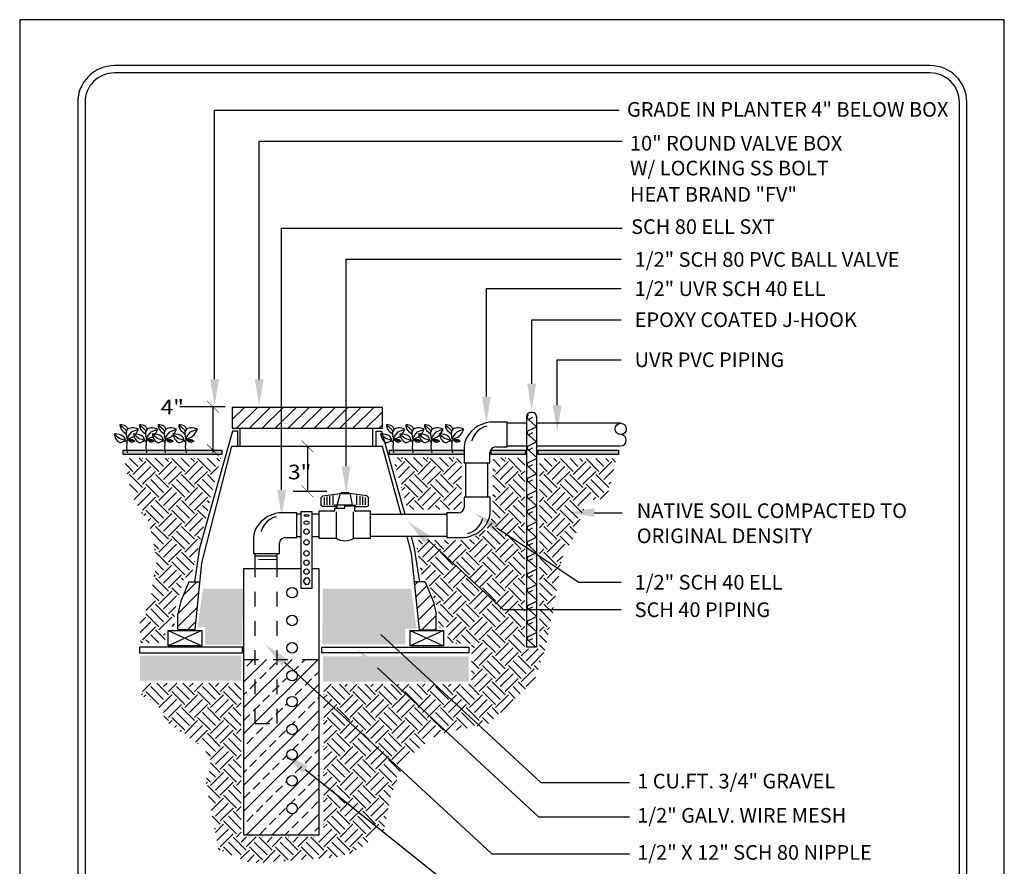
# Model space of a CAD drawing. Units: inches. Extents: x -0.07 to 7.72, y 0 to 8.7.
# Drawn here: x -0.07 to 6.65, y 2.92 to 8.7 of the extents above; entities that cross this region are included whole.
import ezdxf

# ---------------------------------------------------------------- set-up
doc = ezdxf.new("R2010")
doc.units = ezdxf.units.IN
doc.header["$MEASUREMENT"] = 0
doc.linetypes.add('DASHED2', pattern=[0.375, 0.25, -0.125])
doc.layers.get('0').update_dxf_attribs({"color": 1})
for name, color, linetype in [('BORDER', 5, 'Continuous'), ('DRAIN-TUBE', 6, 'Continuous'), ('GRAVEL', 2, 'Continuous'), ('LINE', 4, 'Continuous'), ('REBAR', 2, 'Continuous'), ('TEXT', 1, 'Continuous'), ('VALVE', 3, 'Continuous'), ('VALVEBOX', 1, 'Continuous')]:
    doc.layers.add(name, color=color, linetype=linetype)
doc.layers.add('Print Border', color=253, linetype='Continuous', plot=False)
doc.styles.add('arial', font='ARIALN.TTF')

msp = doc.modelspace()

# ---------------------------------------------------------------- hatches: boundary and pattern name
for points in [[(0.634, 5.7599), (0.634, 5.7311), (1.3087, 5.7311), (1.3087, 5.7599)], [(2.4526, 5.7599), (2.9608, 5.7599), (2.9614, 5.7311), (2.4526, 5.7311)], [(3.1465, 5.7599), (3.3809, 5.7599), (3.379, 5.7311), (3.1465, 5.7311)], [(3.4679, 5.7599), (4.0151, 5.7599), (4.0155, 5.7311), (3.4679, 5.7311)]]:
    msp.add_hatch(color=256).paths.add_polyline_path(points)
at = {"layer": 'GRAVEL'}
h = msp.add_hatch(dxfattribs=at)
h.set_pattern_fill('GRAVEL', color=256, scale=0.15, style=0)
h.set_pattern_definition([(228.0128, (-290.806705, -95.969045), (-1.19999973482, -1.35000020124), [0.0201804, -1.9978632]), (184.9697, (-290.820205, -95.984045), (1.80000015773, 0.14999869605), [0.0346302, -3.42838875]), (132.5104, (-290.854705, -95.987045), (1.49999860775, -1.65000130108), [0.0244182, -2.4174048]), (267.2737, (-290.913205, -96.024545), (0.14999940266, 3.00000004425), [0.0315357, -3.1220337]), (292.8337, (-290.914705, -96.056045), (-0.75000148582, 1.79999946177), [0.03092325, -3.06140595]), (357.2737, (-290.902705, -96.084545), (-3.00000004425, 0.14999940266), [0.0315357, -3.1220337]), (37.6942, (-290.871205, -96.086045), (-1.95000110184, -1.49999856077), [0.04170435, -4.12872735]), (72.2553, (-290.838205, -96.060545), (1.05000161441, 3.29999943469), [0.0393732, -3.89794815]), (121.4296, (-290.826205, -96.023045), (-1.20000123513, 1.94999925547), [0.0316425, -3.13261095]), (175.2364, (-290.842705, -95.996045), (1.65000014195, -0.1499987299), [0.0361248, -1.77011445]), (222.3974, (-290.8787053, -95.993045), (-1.80000110266, -1.6499988123), [0.0467172, -4.62500625]), (138.8141, (-290.764705, -96.026045), (-1.050000442, 0.899999597), [0.01594515, -1.5785766]), (171.4692, (-290.776705, -96.015545), (1.94999974272, -0.3000011865), [0.03033555, -3.00322665]), (225, (-290.8067, -96.01104), (-2e-17, -0.150000046), [0.02121315, -0.1909188]), (203.1986, (-290.817205, -95.993045), (0.7499999596, 0.3000001988), [0.0114237, -1.13094225]), (291.8014, (-290.827705, -95.997545), (-0.1499999866, 0.450000041), [0.01615545, -0.7916193]), (30.9638, (-290.821705, -96.012545), (0.4499997033, 0.3000003725), [0.02623935, -0.84840345]), (161.5651, (-290.799205, -95.999045), (0.300000065, -0.1499997605), [0.01897365, -0.45536805]), (16.3895, (-290.914705, -95.997545), (1.50000032976, 0.44999890647), [0.02658, -2.63142675]), (70.3462, (-290.889205, -95.990045), (-0.5999992871, -1.65000032034), [0.02229915, -2.2076112]), (293.1986, (-290.799205, -95.969045), (-0.3000001988, 0.7499999596), [0.02284725, -1.1195187]), (343.6105, (-290.790205, -95.990045), (-1.50000032976, 0.44999890647), [0.02658, -2.63142675]), (339.444, (-290.914705, -96.090545), (-0.7500002767, 0.2999993995), [0.025632, -1.2559686]), (294.7751, (-290.890705, -96.099545), (-0.7499988284, 1.65000051328), [0.0214767, -2.12619645]), (66.8014, (-290.797705, -96.119045), (0.3000001988, 0.7499999596), [0.02284725, -1.1195187]), (17.354, (-290.788705, -96.098045), (-1.95000030286, -0.59999917534), [0.02514465, -2.4893136]), (69.444, (-290.871205, -96.119045), (-0.2999993995, -0.7500002767), [0.012816, -1.2687846]), (101.3099, (-290.806705, -96.119045), (-0.1499996448, 0.6000001128), [0.0076485, -0.75720435]), (165.9638, (-290.808205, -96.111545), (0.450000082, -0.1499997086), [0.03092325, -0.5875425]), (186.009, (-290.838205, -96.104045), (1.49999996264, 0.14999989762), [0.0286575, -2.83708845]), (303.6901, (-290.821705, -96.026045), (-0.1500002, 0.2999999337), [0.0216333, -0.51919935]), (353.1572, (-290.809705, -96.044045), (2.54999990482, -0.30000119969), [0.0377691, -3.73913445]), (60.9454, (-290.772205, -96.048545), (-0.6000000041, -1.0500000577), [0.0154434, -1.5289011]), (90, (-290.7647, -96.03504), (-0.15, 0.15), [0.009, -0.141]), (120.2564, (-290.841205, -96.099545), (0.59999923302, -1.05000036838), [0.0208386, -2.063028]), (48.0128, (-290.851705, -96.081545), (1.19999973482, 1.35000020124), [0.0403608, -1.9776828]), (0, (-290.8247, -96.05154), (0.15, 0.15), [0.039, -0.111]), (325.3048, (-290.785705, -96.051545), (-1.49999913885, 1.05000129144), [0.0237171, -2.3479911]), (254.0546, (-290.766205, -96.065045), (-0.1499999834, -0.600000019), [0.0218403, -1.0701762]), (207.646, (-290.772205, -96.086045), (-2.84999937108, -1.50000115698), [0.03555975, -3.5204211]), (175.4261, (-290.803705, -96.102545), (-1.95000008375, 0.14999922017), [0.03761985, -3.7243611])])
h.paths.add_polyline_path([(1.1788, 4.8142), (1.4514, 4.8142), (1.4471, 4.4319), (1.1936, 4.4319), (1.1936, 4.5502), (1.1429, 4.5502)])
h.paths.add_polyline_path([(1.9976, 4.8142), (2.6008, 4.8142), (2.6367, 4.5417), (2.5607, 4.5417), (2.5607, 4.4361), (1.9936, 4.4361)])
h.paths.add_polyline_path([(1.9994, 4.3536), (2.993, 4.3536), (2.993, 4.1808), (1.9994, 4.1808)])
h.paths.add_polyline_path([(1.4412, 4.3588), (0.7496, 4.3588), (0.7496, 4.1867), (1.4412, 4.1867)])
at = {"layer": 'REBAR'}
h = msp.add_hatch(dxfattribs=at)
h.set_pattern_fill('EARTH', color=256, scale=0.5, angle=45, style=0)
h.set_pattern_definition([(45, (-290.9147, -96.11904), (1e-17, 0.176776695), [0.125, -0.125]), (45, (-290.94785, -96.0859), (1e-17, 0.176776695), [0.125, -0.125]), (45, (-290.981, -96.05275), (1e-17, 0.176776695), [0.125, -0.125]), (135, (-290.981, -96.03066), (-0.176776695, 3e-17), [0.125, -0.125]), (135, (-290.94785, -95.99751), (-0.176776695, 3e-17), [0.125, -0.125]), (135, (-290.9147, -95.96437), (-0.176776695, 3e-17), [0.125, -0.125])])
h.paths.add_polyline_path([(3.1595, 5.7084), (3.3765, 5.7084), (3.3765, 4.4051), (3.4757, 4.4051), (3.4757, 5.7027), (4.002, 5.7027), (3.9354, 5.4303), (3.8169, 5.4199), (3.7711, 5.345), (3.7253, 5.187), (3.638, 5.0498), (3.6151, 4.9416), (3.5652, 4.6422), (3.5444, 4.5465), (3.5236, 4.428), (3.4424, 4.1882), (3.1271, 3.8937), (2.7768, 3.8205), (2.561, 3.6495), (2.4632, 3.4093), (2.4143, 3.1731), (2.2677, 3.0551), (2.1415, 2.9859), (1.5061, 2.9411), (1.2862, 3.0347), (1.1966, 3.5029), (1.2373, 3.6128), (1.1884, 3.7268), (0.9482, 3.8937), (0.9237, 3.9304), (0.8382, 4.0484), (0.7608, 4.0851), (0.7608, 4.1706), (1.441, 4.1706), (1.441, 3.1202), (2.003, 3.1202), (2.003, 4.1624), (3.013, 4.1624), (3.013, 4.4404), (2.8474, 4.4404), (2.8474, 4.5527), (2.7873, 4.5527), (2.7873, 4.6624), (2.7115, 4.874), (2.6775, 4.8793), (2.6305, 5.1457), (2.9885, 5.1457), (3.1165, 5.2215), (3.1531, 5.3051), (3.1583, 5.4435), (3.1583, 5.6708)])
h.paths.add_polyline_path([(0.6393, 5.7061), (1.3001, 5.7061), (1.0975, 4.8914), (1.0514, 4.8914), (0.9846, 4.6612), (0.9846, 4.5576), (0.9202, 4.5576), (0.9202, 4.4448), (0.7544, 4.4448), (0.7475, 4.5806), (0.8212, 4.7325), (0.835, 4.8453), (0.8626, 4.9857), (0.8396, 5.1468), (0.805, 5.2803), (0.7452, 5.354), (0.7083, 5.4253), (0.6784, 5.5266)])
h.paths.add_polyline_path([(2.4752, 5.7104), (2.9445, 5.7104), (2.9445, 5.3736), (2.9238, 5.355), (2.5745, 5.355)])
at = {"layer": 'VALVEBOX'}
h = msp.add_hatch(dxfattribs=at)
h.set_pattern_fill('ANSI31', color=256, scale=0.5, style=0)
h.set_pattern_definition([(45, (-448.88033, -527.727986), (-0.044194174, 0.044194174), [])])
h.paths.add_polyline_path([(2.4043, 5.91), (2.4043, 6.0551), (1.3783, 6.0551), (1.3783, 5.91)])
h = msp.add_hatch(dxfattribs=at)
h.set_pattern_fill('BRASS', color=256, scale=0.5, angle=45, style=0)
h.set_pattern_definition([(45, (7.79766, -0.44155), (-0.0883883, 0.0883883), []), (45, (7.75346, -0.39735), (-0.0883883, 0.0883883), [0.0625, -0.03125])])
h.paths.add_polyline_path([(1.9694, 4.3328), (1.4592, 4.3328), (1.4592, 3.1337), (1.9694, 3.1337)])
h.paths.add_polyline_path([(1.8233, 3.8544, -1), (1.7514, 3.8544, -1)], flags=16)
h.paths.add_polyline_path([(1.7514, 4.044, -1), (1.8233, 4.044, -1)], flags=16)
h.paths.add_polyline_path([(1.8233, 3.6817, -1), (1.7514, 3.6817, -1)], flags=16)
h.paths.add_polyline_path([(1.7514, 4.2216, -1), (1.8233, 4.2216, -1)], flags=16)
h.paths.add_polyline_path([(1.8233, 3.5041, -1), (1.7514, 3.5041, -1)], flags=16)
h.paths.add_polyline_path([(1.8233, 3.3145, -1), (1.7514, 3.3145, -1)], flags=16)

# ---------------------------------------------------------------- linework, layer by layer
at = {"color": 3}
for p, q in [((0.6497, 5.8287), (0.6593, 5.8115)), ((0.6612, 5.8391), (0.6564, 5.7791)), ((0.664, 5.8306), (0.6612, 5.8277)), ((0.782, 5.8287), (0.7915, 5.8115)), ((0.7934, 5.8391), (0.7887, 5.7791)), ((0.7963, 5.8306), (0.7934, 5.8277)), ((0.9097, 5.8287), (0.9192, 5.8115)), ((0.9212, 5.8391), (0.9164, 5.7791)), ((0.924, 5.8306), (0.9212, 5.8277)), ((1.0511, 5.8287), (1.0606, 5.8115)), ((1.0625, 5.8391), (1.0578, 5.7791)), ((1.0654, 5.8306), (1.0625, 5.8277)), ((2.4683, 5.8287), (2.4778, 5.8115)), ((2.4798, 5.8391), (2.475, 5.7791)), ((2.4826, 5.8306), (2.4798, 5.8277)), ((2.6006, 5.8287), (2.6101, 5.8115)), ((2.612, 5.8391), (2.6073, 5.7791)), ((2.6149, 5.8306), (2.612, 5.8277)), ((2.7283, 5.8287), (2.7378, 5.8115)), ((2.7397, 5.8391), (2.735, 5.7791)), ((2.7426, 5.8306), (2.7397, 5.8277)), ((2.8697, 5.8287), (2.8792, 5.8115)), ((2.8811, 5.8391), (2.8763, 5.7791)), ((2.884, 5.8306), (2.8811, 5.8277))]:
    msp.add_line(p, q, dxfattribs=at)
for p, q in [((0.6564, 5.7791), (0.6621, 5.7429)), ((0.7887, 5.7791), (0.7944, 5.7429)), ((0.9164, 5.7791), (0.9221, 5.7429)), ((1.0578, 5.7791), (1.0635, 5.7429)), ((2.475, 5.7791), (2.4807, 5.7429)), ((2.6073, 5.7791), (2.613, 5.7429)), ((2.735, 5.7791), (2.7407, 5.7429)), ((2.8763, 5.7791), (2.8821, 5.7429))]:
    msp.add_line(p, q)
for points in [[(0.634, 5.7599), (1.3087, 5.7599), (1.3087, 5.7311), (0.634, 5.7311)], [(2.4526, 5.7599), (2.9608, 5.7599), (2.9614, 5.7311), (2.4526, 5.7311)], [(3.1465, 5.7599), (3.3809, 5.7599), (3.379, 5.7311), (3.1465, 5.7311)], [(3.4679, 5.7599), (4.0151, 5.7599), (4.0155, 5.7311), (3.4679, 5.7311)]]:
    msp.add_lwpolyline(points, close=True)
for points in [[(0.6125, 5.9326), (0.6411, 5.9097), (0.6555, 5.8935)], [(0.6125, 5.9326), (0.6211, 5.903), (0.6526, 5.8744)], [(0.6667, 5.9036), (0.6516, 5.925), (0.6125, 5.9326)], [(0.799, 5.9036), (0.7839, 5.925), (0.7448, 5.9326)], [(0.7448, 5.9326), (0.7534, 5.903), (0.7849, 5.8744)], [(0.7448, 5.9326), (0.7734, 5.9097), (0.7877, 5.8935)], [(0.9267, 5.9036), (0.9116, 5.925), (0.8725, 5.9326)], [(0.8725, 5.9326), (0.8811, 5.903), (0.9126, 5.8744)], [(0.8725, 5.9326), (0.9011, 5.9097), (0.9154, 5.8935)], [(1.0681, 5.9036), (1.053, 5.925), (1.0139, 5.9326)], [(1.0139, 5.9326), (1.0225, 5.903), (1.054, 5.8744)], [(1.0139, 5.9326), (1.0425, 5.9097), (1.0568, 5.8935)], [(2.4311, 5.9326), (2.4597, 5.9097), (2.474, 5.8935)], [(2.4311, 5.9326), (2.4397, 5.903), (2.4712, 5.8744)], [(2.4853, 5.9036), (2.4702, 5.925), (2.4311, 5.9326)], [(2.6176, 5.9036), (2.6025, 5.925), (2.5634, 5.9326)], [(2.5634, 5.9326), (2.572, 5.903), (2.6034, 5.8744)], [(2.5634, 5.9326), (2.592, 5.9097), (2.6063, 5.8935)], [(2.7453, 5.9036), (2.7302, 5.925), (2.6911, 5.9326)], [(2.6911, 5.9326), (2.6997, 5.903), (2.7311, 5.8744)], [(2.6911, 5.9326), (2.7197, 5.9097), (2.734, 5.8935)], [(2.8866, 5.9036), (2.8716, 5.925), (2.8325, 5.9326)], [(2.8325, 5.9326), (2.841, 5.903), (2.8725, 5.8744)], [(2.8325, 5.9326), (2.8611, 5.9097), (2.8754, 5.8935)], [(0.5724, 5.8716), (0.6087, 5.843), (0.6497, 5.8287)], [(0.5724, 5.8716), (0.5839, 5.8391), (0.6116, 5.8134), (0.6497, 5.8287)], [(0.6497, 5.8287), (0.6383, 5.8515), (0.5724, 5.8716)], [(0.7394, 5.903), (0.6927, 5.9135), (0.6602, 5.8973), (0.6612, 5.8372)], [(0.6612, 5.8372), (0.707, 5.8554), (0.7394, 5.903)], [(0.6612, 5.8372), (0.6936, 5.8849), (0.7394, 5.903)], [(0.782, 5.8287), (0.7705, 5.8515), (0.7047, 5.8716)], [(0.7047, 5.8716), (0.7162, 5.8391), (0.7438, 5.8134), (0.782, 5.8287)], [(0.7047, 5.8716), (0.741, 5.843), (0.782, 5.8287)], [(0.8717, 5.903), (0.8249, 5.9135), (0.7925, 5.8973), (0.7934, 5.8372)], [(0.7934, 5.8372), (0.8259, 5.8849), (0.8717, 5.903)], [(0.7934, 5.8372), (0.8392, 5.8554), (0.8717, 5.903)], [(0.9097, 5.8287), (0.8983, 5.8515), (0.8324, 5.8716)], [(0.8324, 5.8716), (0.8439, 5.8391), (0.8715, 5.8134), (0.9097, 5.8287)], [(0.8324, 5.8716), (0.8687, 5.843), (0.9097, 5.8287)], [(0.9994, 5.903), (0.9526, 5.9135), (0.9202, 5.8973), (0.9212, 5.8372)], [(0.9212, 5.8372), (0.9536, 5.8849), (0.9994, 5.903)], [(0.9212, 5.8372), (0.9669, 5.8554), (0.9994, 5.903)], [(1.0511, 5.8287), (1.0396, 5.8515), (0.9738, 5.8716)], [(0.9738, 5.8716), (0.9853, 5.8391), (1.0129, 5.8134), (1.0511, 5.8287)], [(0.9738, 5.8716), (1.0101, 5.843), (1.0511, 5.8287)], [(1.1408, 5.903), (1.094, 5.9135), (1.0616, 5.8973), (1.0625, 5.8372)], [(1.0625, 5.8372), (1.095, 5.8849), (1.1408, 5.903)], [(1.0625, 5.8372), (1.1083, 5.8554), (1.1408, 5.903)], [(2.391, 5.8716), (2.4273, 5.843), (2.4683, 5.8287)], [(2.391, 5.8716), (2.4025, 5.8391), (2.4301, 5.8134), (2.4683, 5.8287)], [(2.4683, 5.8287), (2.4569, 5.8515), (2.391, 5.8716)], [(2.558, 5.903), (2.5112, 5.9135), (2.4788, 5.8973), (2.4798, 5.8372)], [(2.4798, 5.8372), (2.5255, 5.8554), (2.558, 5.903)], [(2.4798, 5.8372), (2.5122, 5.8849), (2.558, 5.903)], [(2.6006, 5.8287), (2.5891, 5.8515), (2.5233, 5.8716)], [(2.5233, 5.8716), (2.5347, 5.8391), (2.5624, 5.8134), (2.6006, 5.8287)], [(2.5233, 5.8716), (2.5595, 5.843), (2.6006, 5.8287)], [(2.6903, 5.903), (2.6435, 5.9135), (2.6111, 5.8973), (2.612, 5.8372)], [(2.612, 5.8372), (2.6445, 5.8849), (2.6903, 5.903)], [(2.612, 5.8372), (2.6578, 5.8554), (2.6903, 5.903)], [(2.7283, 5.8287), (2.7168, 5.8515), (2.651, 5.8716)], [(2.651, 5.8716), (2.6624, 5.8391), (2.6901, 5.8134), (2.7283, 5.8287)], [(2.651, 5.8716), (2.6873, 5.843), (2.7283, 5.8287)], [(2.818, 5.903), (2.7712, 5.9135), (2.7388, 5.8973), (2.7397, 5.8372)], [(2.7397, 5.8372), (2.7722, 5.8849), (2.818, 5.903)], [(2.7397, 5.8372), (2.7855, 5.8554), (2.818, 5.903)], [(2.8697, 5.8287), (2.8582, 5.8515), (2.7924, 5.8716)], [(2.7924, 5.8716), (2.8038, 5.8391), (2.8315, 5.8134), (2.8697, 5.8287)], [(2.7924, 5.8716), (2.8286, 5.843), (2.8697, 5.8287)], [(2.9594, 5.903), (2.9126, 5.9135), (2.8802, 5.8973), (2.8811, 5.8372)], [(2.8811, 5.8372), (2.9136, 5.8849), (2.9594, 5.903)], [(2.8811, 5.8372), (2.9269, 5.8554), (2.9594, 5.903)], [(0.6669, 5.8315), (0.6908, 5.8344), (0.7146, 5.8229)], [(0.7146, 5.8229), (0.6917, 5.8239), (0.6669, 5.8315)], [(0.7146, 5.8229), (0.6965, 5.8134), (0.6669, 5.8315)], [(0.7992, 5.8315), (0.823, 5.8344), (0.8469, 5.8229)], [(0.8469, 5.8229), (0.8287, 5.8134), (0.7992, 5.8315)], [(0.8469, 5.8229), (0.824, 5.8239), (0.7992, 5.8315)], [(0.9269, 5.8315), (0.9507, 5.8344), (0.9746, 5.8229)], [(0.9746, 5.8229), (0.9565, 5.8134), (0.9269, 5.8315)], [(0.9746, 5.8229), (0.9517, 5.8239), (0.9269, 5.8315)], [(1.0683, 5.8315), (1.0921, 5.8344), (1.116, 5.8229)], [(1.116, 5.8229), (1.0978, 5.8134), (1.0683, 5.8315)], [(1.116, 5.8229), (1.0931, 5.8239), (1.0683, 5.8315)], [(2.4855, 5.8315), (2.5093, 5.8344), (2.5332, 5.8229)], [(2.5332, 5.8229), (2.5103, 5.8239), (2.4855, 5.8315)], [(2.5332, 5.8229), (2.5151, 5.8134), (2.4855, 5.8315)], [(2.6177, 5.8315), (2.6416, 5.8344), (2.6654, 5.8229)], [(2.6654, 5.8229), (2.6473, 5.8134), (2.6177, 5.8315)], [(2.6654, 5.8229), (2.6426, 5.8239), (2.6177, 5.8315)], [(2.7455, 5.8315), (2.7693, 5.8344), (2.7932, 5.8229)], [(2.7932, 5.8229), (2.775, 5.8134), (2.7455, 5.8315)], [(2.7932, 5.8229), (2.7703, 5.8239), (2.7455, 5.8315)], [(2.8868, 5.8315), (2.9107, 5.8344), (2.9345, 5.8229)], [(2.9345, 5.8229), (2.9164, 5.8134), (2.8868, 5.8315)], [(2.9345, 5.8229), (2.9116, 5.8239), (2.8868, 5.8315)]]:
    msp.add_spline(points, degree=3, dxfattribs=at)
at = {"layer": 'BORDER'}
for p, q in [((6.1441, 8.3856), (0.5741, 8.3856)), ((6.1441, 8.3356), (0.5741, 8.3356)), ((0.3241, 8.1356), (0.3241, 1.1183)), ((0.3741, 8.1356), (0.3741, 1.3683)), ((6.3441, 1.3683), (6.3441, 8.1356)), ((6.3941, 1.1183), (6.3941, 8.1356))]:
    msp.add_line(p, q, dxfattribs=at)
for points in [[(1.4485, 4.4149), (0.7466, 4.4149), (0.7466, 4.3774), (1.4485, 4.3774)], [(1.9897, 4.4148), (2.994, 4.4148), (2.994, 4.3768), (1.9905, 4.3783)]]:
    msp.add_lwpolyline(points, close=True, dxfattribs=at)
for centre, radius, start, end in [((0.5741, 8.1356), 0.25, 90.00001, 180.00001), ((0.5741, 8.1356), 0.2, 90.00001, 180.00001), ((6.1441, 8.1356), 0.25, 0.00001, 90.00001), ((6.1441, 8.1356), 0.2, 0.00001, 90.00001)]:
    msp.add_arc(centre, radius, start, end, dxfattribs=at)
at = {"layer": 'DRAIN-TUBE', "const_width": 0.00387}
for points in [[(1.2068, 6.0972), (1.2877, 6.0162)], [(1.2068, 5.8003), (1.2877, 5.7194)], [(1.8525, 5.8269), (1.9334, 5.7459)], [(1.8525, 5.5199), (1.9334, 5.439)]]:
    msp.add_lwpolyline(points, dxfattribs=at)
at = {"layer": 'LINE'}
msp.add_lwpolyline([(1.9233, 4.9522), (1.9694, 4.9522), (1.9694, 3.1337), (1.4592, 3.1337), (1.4592, 4.9522), (1.8485, 4.9522)], dxfattribs=at)
at = {"layer": 'Print Border'}
msp.add_lwpolyline([(-0.0721, 0), (6.6499, 0), (6.6499, 8.6991), (-0.0721, 8.6991)], close=True, dxfattribs=at)
at = {"layer": 'REBAR', "color": 3}
for p, q in [((3.3887, 5.9909), (3.3887, 4.4183)), ((3.429, 6.0179), (3.4157, 6.0179)), ((3.456, 5.9909), (3.456, 4.4183)), ((3.3887, 4.4183), (3.456, 4.4183))]:
    msp.add_line(p, q, dxfattribs=at)
at = {"layer": 'REBAR', "color": 3, "linetype": 'Continuous'}
for p, q in [((3.3985, 5.9929), (3.3985, 5.9929)), ((3.4, 5.9704), (3.4301, 5.9857)), ((3.4512, 5.9246), (3.3989, 5.973)), ((3.4022, 5.8939), (3.4603, 5.9231)), ((3.4512, 5.8202), (3.3989, 5.8685)), ((3.4, 5.866), (3.4301, 5.8813)), ((3.4022, 5.7895), (3.4603, 5.8187)), ((3.4512, 5.7158), (3.3989, 5.7641)), ((3.4, 5.7615), (3.4301, 5.7768)), ((3.4512, 5.6022), (3.3989, 5.6506)), ((3.4, 5.648), (3.4301, 5.6633)), ((3.4022, 5.6759), (3.4603, 5.7051)), ((3.4022, 5.5715), (3.4603, 5.6007)), ((3.4512, 5.4978), (3.3989, 5.5461)), ((3.4, 5.5436), (3.4301, 5.5589)), ((3.4, 5.43), (3.4301, 5.4453)), ((3.4022, 5.4579), (3.4603, 5.4871)), ((3.4512, 5.3843), (3.3989, 5.4326)), ((3.4022, 5.3535), (3.4603, 5.3827)), ((3.4512, 5.2798), (3.3989, 5.3281)), ((3.4, 5.3256), (3.4301, 5.3409)), ((3.4022, 5.2435), (3.4603, 5.2727)), ((3.3985, 5.2381), (3.3985, 5.2381)), ((3.4512, 5.1698), (3.3989, 5.2181)), ((3.4, 5.2156), (3.4301, 5.2309)), ((3.4512, 5.0654), (3.3989, 5.1137)), ((3.4, 5.1111), (3.4301, 5.1265)), ((3.4022, 5.1391), (3.4603, 5.1683)), ((3.4022, 5.0346), (3.4603, 5.0639)), ((3.4512, 4.961), (3.3989, 5.0093)), ((3.4, 5.0067), (3.4301, 5.022)), ((3.4, 4.8931), (3.4301, 4.9085)), ((3.4022, 4.9211), (3.4603, 4.9503)), ((3.4512, 4.8474), (3.3989, 4.8958)), ((3.4022, 4.8167), (3.4603, 4.8459)), ((3.4512, 4.743), (3.3989, 4.7913)), ((3.4, 4.7888), (3.4301, 4.8041)), ((3.4022, 4.7031), (3.4603, 4.7323)), ((3.4512, 4.6295), (3.3989, 4.6778)), ((3.4, 4.6752), (3.4301, 4.6905)), ((3.4512, 4.525), (3.3989, 4.5733)), ((3.4, 4.5708), (3.4301, 4.5861)), ((3.4022, 4.5987), (3.4603, 4.6279)), ((3.4022, 4.4887), (3.4603, 4.5178)), ((3.4512, 4.415), (3.3989, 4.4633)), ((3.4, 4.4607), (3.4301, 4.476))]:
    msp.add_line(p, q, dxfattribs=at)
at = {"layer": 'REBAR'}
for p, q in [((1.5403, 5.039), (1.6803, 5.0402)), ((1.5573, 5.0136), (1.6797, 5.016))]:
    msp.add_line(p, q, dxfattribs=at)
at = {"layer": 'REBAR', "color": 3, "linetype": 'Continuous'}
for points in [[(3.4022, 5.9983), (3.3997, 5.9971), (3.3974, 5.9955), (3.3955, 5.9937), (3.394, 5.9915), (3.3928, 5.9891), (3.3922, 5.9866), (3.3921, 5.9839), (3.3924, 5.9814), (3.3932, 5.9789), (3.3945, 5.9766), (3.3962, 5.9745), (3.3983, 5.9727), (3.3986, 5.9725)], [(3.4022, 5.8939), (3.3997, 5.8927), (3.3974, 5.8911), (3.3955, 5.8892), (3.394, 5.8871), (3.3928, 5.8847), (3.3922, 5.8821), (3.3921, 5.8795), (3.3924, 5.877), (3.3932, 5.8745), (3.3945, 5.8722), (3.3962, 5.8701), (3.3983, 5.8683), (3.3986, 5.8681)], [(3.4022, 5.7895), (3.3997, 5.7883), (3.3974, 5.7867), (3.3955, 5.7848), (3.394, 5.7826), (3.3929, 5.7802), (3.3923, 5.7777), (3.3921, 5.7751), (3.3925, 5.7726), (3.3933, 5.7701), (3.3946, 5.7678), (3.3963, 5.7657), (3.3983, 5.7639), (3.3986, 5.7638)], [(3.4022, 5.6759), (3.3997, 5.6747), (3.3974, 5.6732), (3.3955, 5.6713), (3.394, 5.6691), (3.3928, 5.6667), (3.3922, 5.6642), (3.3921, 5.6616), (3.3924, 5.659), (3.3932, 5.6565), (3.3945, 5.6542), (3.3962, 5.6521), (3.3983, 5.6504), (3.3986, 5.6501)], [(3.4022, 5.5715), (3.3997, 5.5703), (3.3974, 5.5687), (3.3955, 5.5669), (3.394, 5.5647), (3.3928, 5.5623), (3.3922, 5.5598), (3.3921, 5.5571), (3.3924, 5.5546), (3.3932, 5.5521), (3.3945, 5.5498), (3.3962, 5.5477), (3.3983, 5.5459), (3.3986, 5.5457)], [(3.4022, 5.4579), (3.3997, 5.4567), (3.3974, 5.4552), (3.3955, 5.4533), (3.394, 5.4511), (3.3929, 5.4487), (3.3923, 5.4462), (3.3921, 5.4436), (3.3925, 5.441), (3.3933, 5.4385), (3.3946, 5.4362), (3.3963, 5.4342), (3.3983, 5.4324), (3.3986, 5.4322)], [(3.4022, 5.3535), (3.3997, 5.3524), (3.3974, 5.3508), (3.3955, 5.3489), (3.394, 5.3467), (3.3928, 5.3443), (3.3922, 5.3418), (3.3921, 5.3392), (3.3924, 5.3366), (3.3932, 5.3341), (3.3945, 5.3318), (3.3962, 5.3297), (3.3983, 5.328), (3.3986, 5.3278)], [(3.4022, 5.2435), (3.3997, 5.2423), (3.3974, 5.2407), (3.3955, 5.2389), (3.394, 5.2367), (3.3928, 5.2343), (3.3922, 5.2317), (3.3921, 5.2291), (3.3924, 5.2266), (3.3932, 5.2241), (3.3945, 5.2218), (3.3962, 5.2197), (3.3983, 5.2179), (3.3986, 5.2177)], [(3.4022, 5.1391), (3.3997, 5.1379), (3.3974, 5.1363), (3.3955, 5.1344), (3.394, 5.1323), (3.3928, 5.1299), (3.3922, 5.1273), (3.3921, 5.1247), (3.3924, 5.1221), (3.3932, 5.1196), (3.3945, 5.1173), (3.3962, 5.1152), (3.3983, 5.1135), (3.3986, 5.1133)], [(3.4022, 5.0346), (3.3997, 5.0335), (3.3974, 5.0319), (3.3955, 5.03), (3.394, 5.0278), (3.3929, 5.0254), (3.3923, 5.0229), (3.3921, 5.0203), (3.3925, 5.0178), (3.3933, 5.0153), (3.3946, 5.013), (3.3963, 5.0109), (3.3983, 5.0091), (3.3986, 5.0089)], [(3.4022, 4.9211), (3.3997, 4.9199), (3.3974, 4.9184), (3.3955, 4.9165), (3.394, 4.9143), (3.3928, 4.9119), (3.3922, 4.9094), (3.3921, 4.9067), (3.3924, 4.9042), (3.3932, 4.9017), (3.3945, 4.8994), (3.3962, 4.8973), (3.3983, 4.8955), (3.3986, 4.8953)], [(3.4022, 4.8167), (3.3997, 4.8155), (3.3974, 4.8139), (3.3955, 4.8121), (3.394, 4.8099), (3.3928, 4.8075), (3.3922, 4.8049), (3.3921, 4.8023), (3.3924, 4.7998), (3.3932, 4.7973), (3.3945, 4.795), (3.3962, 4.7929), (3.3983, 4.7911), (3.3986, 4.7909)], [(3.4022, 4.7031), (3.3997, 4.7019), (3.3974, 4.7003), (3.3955, 4.6985), (3.394, 4.6963), (3.3929, 4.6939), (3.3923, 4.6914), (3.3921, 4.6888), (3.3925, 4.6862), (3.3933, 4.6837), (3.3946, 4.6814), (3.3963, 4.6794), (3.3983, 4.6776), (3.3986, 4.6774)], [(3.4022, 4.5987), (3.3997, 4.5975), (3.3974, 4.596), (3.3955, 4.5941), (3.394, 4.5919), (3.3928, 4.5895), (3.3922, 4.587), (3.3921, 4.5844), (3.3924, 4.5818), (3.3932, 4.5793), (3.3945, 4.577), (3.3962, 4.5749), (3.3983, 4.5732), (3.3986, 4.5729)], [(3.4022, 4.4887), (3.3997, 4.4875), (3.3974, 4.4859), (3.3955, 4.484), (3.394, 4.4819), (3.3928, 4.4795), (3.3922, 4.4769), (3.3921, 4.4743), (3.3924, 4.4717), (3.3932, 4.4693), (3.3945, 4.4669), (3.3962, 4.4649), (3.3983, 4.4631), (3.3986, 4.4629)]]:
    msp.add_lwpolyline(points, dxfattribs=at)
at = {"layer": 'REBAR', "color": 3}
for centre, start, end in [((3.4157, 5.9909), 90, 180), ((3.429, 5.9909), 0, 90)]:
    msp.add_arc(centre, 0.027, start, end, dxfattribs=at)
at = {"layer": 'TEXT'}
for p, q in [((1.2584, 8.0808), (4.0206, 8.0808)), ((1.2584, 6.2447), (1.2584, 8.0808)), ((1.5629, 7.8701), (4.0416, 7.8701)), ((1.5629, 6.2437), (1.5629, 7.8701)), ((1.7162, 7.2756), (4.0406, 7.2756)), ((1.7162, 5.4897), (1.7162, 7.2756)), ((2.1568, 7.0635), (4.0351, 7.0635)), ((2.1568, 5.6507), (2.1568, 7.0635)), ((3.1141, 6.1265), (3.1141, 6.8642)), ((3.1141, 6.8642), (4.0351, 6.8642)), ((3.4233, 6.6508), (4.0351, 6.6508)), ((3.4233, 6.2143), (3.4233, 6.6508)), ((3.5977, 6.3774), (4.0351, 6.3774)), ((3.5977, 6.0677), (3.5977, 6.3774)), ((1.3307, 6.0567), (1.0206, 6.0567)), ((1.2473, 6.0593), (1.2473, 5.7442)), ((1.893, 5.789), (1.893, 5.4794)), ((2.0253, 5.4794), (1.795, 5.4794)), ((3.8502, 5.3335), (4.0418, 5.3335)), ((3.1861, 5.2305), (3.7451, 4.8602)), ((2.7125, 5.15), (3.2291, 4.6727)), ((3.7451, 4.8602), (4.0351, 4.8602)), ((3.2291, 4.6727), (4.0351, 4.6727)), ((2.3924, 4.502), (3.4849, 3.4927)), ((1.736, 4.3124), (3.1503, 3.0057)), ((2.3697, 4.2744), (3.469, 3.2588)), ((1.8767, 3.5799), (2.9668, 2.7122)), ((3.4849, 3.4927), (4.092, 3.4927)), ((3.469, 3.2588), (4.092, 3.2588)), ((3.1503, 3.0057), (4.092, 3.0057))]:
    msp.add_line(p, q, dxfattribs=at)
for points in [[(1.2884, 6.2447), (1.2584, 6.0647), (1.2284, 6.2447)], [(1.5929, 6.2437), (1.5629, 6.0637), (1.5329, 6.2437)], [(3.4533, 6.2143), (3.4233, 6.0343), (3.3933, 6.2143)], [(3.1441, 6.1265), (3.1141, 5.9465), (3.0841, 6.1265)], [(3.6277, 6.0677), (3.5977, 5.8877), (3.5677, 6.0677)], [(2.1868, 5.6507), (2.1568, 5.4707), (2.1268, 5.6507)], [(1.7462, 5.4897), (1.7162, 5.3097), (1.6862, 5.4897)], [(3.1696, 5.2055), (3.0361, 5.3299), (3.2027, 5.2555)], [(3.8514, 5.305), (3.6714, 5.335), (3.8514, 5.365)], [(2.6921, 5.128), (2.5803, 5.2722), (2.7328, 5.1721)], [(2.3721, 4.4799), (2.2602, 4.6241), (2.4128, 4.524)], [(1.7156, 4.2904), (1.6038, 4.4345), (1.7564, 4.3344)], [(2.3493, 4.2524), (2.2375, 4.3965), (2.39, 4.2964)], [(1.858, 3.5564), (1.7358, 3.692), (1.8953, 3.6034)]]:
    msp.add_solid(points, dxfattribs=at)
at = {"layer": 'VALVE'}
for p, q in [((3.2569, 5.9519), (3.1378, 5.9519)), ((3.2569, 5.7827), (3.2569, 5.9519)), ((2.9612, 5.7866), (2.9612, 5.6753)), ((3.178, 5.7827), (3.2569, 5.7827)), ((3.1386, 5.6753), (3.1386, 5.7458)), ((2.9612, 5.6753), (3.1386, 5.6753)), ((2.9736, 5.4403), (2.9736, 5.6753)), ((3.1248, 5.4403), (3.1248, 5.6753)), ((1.9867, 5.4374), (1.9979, 5.4496)), ((1.9979, 5.4496), (2.1146, 5.4658)), ((2.0463, 5.3884), (2.0463, 5.4476)), ((2.0689, 5.3884), (2.0689, 5.451)), ((2.0963, 5.3847), (2.1164, 5.4589)), ((2.1146, 5.4658), (2.1806, 5.4658)), ((2.1806, 5.4658), (2.1146, 5.4658)), ((2.1771, 5.4694), (2.1218, 5.4694)), ((2.2973, 5.4496), (2.1806, 5.4658)), ((2.1837, 5.4583), (2.1988, 5.3847)), ((2.2297, 5.3884), (2.2297, 5.451)), ((2.2523, 5.3884), (2.2523, 5.4476)), ((2.3085, 5.4374), (2.2973, 5.4496)), ((1.9867, 5.3796), (1.9867, 5.4374)), ((1.9958, 5.3765), (1.9867, 5.3796)), ((2.009, 5.3884), (2.009, 5.4386)), ((2.0271, 5.3884), (2.0271, 5.4442)), ((2.0963, 5.3847), (2.076, 5.3847)), ((2.076, 5.3847), (2.076, 5.3765)), ((2.1988, 5.3847), (2.0963, 5.3847)), ((2.0963, 5.3654), (2.0963, 5.3847)), ((2.1482, 5.3654), (2.1482, 5.3797)), ((2.1988, 5.3847), (2.2191, 5.3847)), ((2.1988, 5.3796), (2.1988, 5.3847)), ((2.2191, 5.3847), (2.2191, 5.3765)), ((2.2715, 5.3884), (2.2715, 5.4442)), ((2.2896, 5.3884), (2.2896, 5.4386)), ((2.2993, 5.3765), (2.3085, 5.3796)), ((2.3085, 5.3796), (2.3085, 5.4374)), ((3.1402, 5.4403), (2.9629, 5.4403)), ((2.9629, 5.4403), (2.9629, 5.3698)), ((3.1402, 5.329), (3.1402, 5.4403)), ((1.8189, 5.3329), (1.6997, 5.3329)), ((1.8189, 5.1637), (1.8189, 5.3329)), ((2.076, 5.3765), (1.9958, 5.3765)), ((2.076, 5.3765), (2.0963, 5.3765)), ((2.079, 5.3654), (2.1482, 5.3654)), ((2.0907, 5.1592), (2.0907, 5.3391)), ((2.2061, 5.1592), (2.2061, 5.3391)), ((2.2134, 5.3765), (2.2191, 5.3765)), ((2.2191, 5.3765), (2.2993, 5.3765)), ((2.9234, 5.3329), (2.8446, 5.3329)), ((2.8446, 5.3329), (2.8446, 5.1637)), ((1.5232, 5.1676), (1.5232, 5.0563)), ((1.7006, 5.0563), (1.7006, 5.1268)), ((1.74, 5.1637), (1.8189, 5.1637)), ((2.8446, 5.1637), (2.9637, 5.1637)), ((1.5232, 5.0563), (1.7006, 5.0563)), ((1.5355, 4.9522), (1.5355, 5.0563)), ((1.6867, 4.9522), (1.6867, 5.0563))]:
    msp.add_line(p, q, dxfattribs=at)
at = {"layer": 'VALVE', "linetype": 'DASHED2', "ltscale": 0.25}
for p, q in [((1.5355, 3.8944), (1.5355, 4.9522)), ((1.6867, 3.8944), (1.6867, 4.9522)), ((1.5355, 3.8944), (1.6867, 3.8944))]:
    msp.add_line(p, q, dxfattribs=at)
at = {"layer": 'VALVE', "linetype": 'Continuous'}
for p, q in [((0.9422, 4.5302), (1.1711, 4.4258)), ((1.1711, 4.5302), (0.9422, 4.4258)), ((2.593, 4.5302), (2.8219, 4.4258)), ((2.8219, 4.5302), (2.593, 4.4258))]:
    msp.add_line(p, q, dxfattribs=at)
at = {"layer": 'VALVE'}
for points in [[(3.1378, 5.9519), (3.1094, 5.9463), (3.0823, 5.9354), (3.0581, 5.9265), (3.0362, 5.9116), (3.0122, 5.8904), (2.9918, 5.8664), (2.9791, 5.8445), (2.967, 5.8148), (2.9614, 5.7859)], [(3.1173, 5.924), (3.0944, 5.9168), (3.073, 5.9055), (3.0537, 5.8902), (3.0372, 5.8716), (3.0239, 5.8501), (3.0142, 5.8264), (3.0128, 5.8219)], [(3.3887, 5.944), (3.2569, 5.944)], [(4.0309, 5.944), (3.456, 5.944)], [(3.2569, 5.7906), (3.3887, 5.7906)], [(3.456, 5.7906), (4.0265, 5.7906)], [(2.1482, 5.3797), (2.2134, 5.3797), (2.2134, 5.3531)], [(1.6997, 5.3329), (1.6714, 5.3273), (1.6443, 5.3164), (1.6201, 5.3075), (1.5982, 5.2926), (1.5742, 5.2714), (1.5537, 5.2474), (1.541, 5.2255), (1.529, 5.1958), (1.5234, 5.1669)], [(1.8485, 5.3249), (1.8189, 5.3249)], [(1.9702, 5.3249), (1.9233, 5.3249)], [(2.072, 5.3442), (1.9699, 5.3442), (1.9699, 5.1592), (2.0907, 5.1592)], [(2.079, 5.3531), (2.079, 5.3654)], [(2.2061, 5.1592), (2.3237, 5.1592), (2.3237, 5.3442), (2.2204, 5.3442)], [(2.3237, 5.3249), (2.8446, 5.3249)], [(2.3237, 5.3249), (2.8446, 5.3249)], [(2.9637, 5.1637), (2.9921, 5.1693), (3.0191, 5.1801), (3.0433, 5.1891), (3.0652, 5.2039), (3.0892, 5.2251), (3.1097, 5.2492), (3.1224, 5.2711), (3.1344, 5.3007), (3.1401, 5.3297)], [(1.6793, 5.305), (1.6564, 5.2978), (1.635, 5.2865), (1.6157, 5.2712), (1.5992, 5.2526), (1.5858, 5.2311), (1.5762, 5.2074), (1.5748, 5.2029)], [(2.9841, 5.1916), (3.0071, 5.1987), (3.0284, 5.2101), (3.0477, 5.2253), (3.0643, 5.244), (3.0776, 5.2655), (3.0873, 5.2892), (3.0887, 5.2937)], [(1.8189, 5.1716), (1.8485, 5.1716)], [(1.9233, 5.1716), (1.9699, 5.1716)], [(2.8446, 5.1716), (2.3237, 5.1716)], [(2.8446, 5.1716), (2.3237, 5.1716)]]:
    msp.add_lwpolyline(points, dxfattribs=at)
at = {"layer": 'VALVE', "linetype": 'Continuous'}
for points in [[(0.9422, 4.5302), (1.1711, 4.5302), (1.1711, 4.4258), (0.9422, 4.4258)], [(2.593, 4.5302), (2.8219, 4.5302), (2.8219, 4.4258), (2.593, 4.4258)]]:
    msp.add_lwpolyline(points, close=True, dxfattribs=at)
at = {"layer": 'VALVE'}
msp.add_circle((4.0309, 5.9054), 0.0385, dxfattribs=at)
for centre, radius, start, end in [((4.0309, 5.8283), 0.0385, 270, 90), ((3.1797, 5.7414), 0.0413, 92.29093, 173.90962), ((2.071, 5.3522), 0.00801, 262.88475, 7.11114), ((2.2213, 5.3522), 0.00801, 172.88886, 277.11525), ((2.9218, 5.3742), 0.0413, 272.29093, 353.90962), ((1.7417, 5.1224), 0.0413, 92.29093, 173.90962), ((2.1484, 5.2467), 0.1048, 236.616, 303.384)]:
    msp.add_arc(centre, radius, start, end, dxfattribs=at)
at = {"layer": 'VALVEBOX', "linetype": 'Continuous'}
for p, q in [((1.3783, 6.0551), (2.4043, 6.0551)), ((1.3783, 6.0551), (1.3783, 5.91)), ((2.4043, 5.91), (2.4043, 6.0551)), ((1.3806, 5.8901), (1.1563, 5.0925)), ((1.3783, 5.91), (2.4043, 5.91)), ((1.4175, 5.8901), (1.3806, 5.8901)), ((1.4175, 5.7879), (1.4175, 5.8901)), ((1.4323, 5.7879), (1.4323, 5.9098)), ((2.3398, 5.7879), (2.3398, 5.9098)), ((2.3609, 5.7879), (2.3609, 5.8901)), ((2.3609, 5.8901), (2.3978, 5.8901)), ((2.3978, 5.8901), (2.5567, 5.3249)), ((1.3749, 5.7877), (1.1701, 4.9907)), ((1.3749, 5.7877), (2.4035, 5.7877)), ((2.4035, 5.7877), (2.5289, 5.3249)), ((2.5704, 5.1716), (2.6014, 5.0573)), ((2.5998, 5.1716), (2.6221, 5.0925)), ((1.1563, 5.0925), (1.1208, 4.8622)), ((2.6014, 5.0573), (2.6557, 4.5351)), ((2.6221, 5.0925), (2.6513, 4.9035)), ((1.1701, 4.9907), (1.1227, 4.5351)), ((1.0825, 4.8622), (1.0285, 4.7288)), ((1.0825, 4.8622), (1.1208, 4.8622)), ((2.6513, 4.9035), (2.6577, 4.8622)), ((2.696, 4.8622), (2.6577, 4.8622)), ((2.696, 4.8622), (2.7499, 4.7288)), ((1.0285, 4.7288), (1.0081, 4.6425)), ((2.7499, 4.7288), (2.7703, 4.6425)), ((1.0081, 4.5362), (1.0081, 4.6425)), ((2.7703, 4.5362), (2.7703, 4.6425)), ((1.1227, 4.5351), (1.0081, 4.5362)), ((2.6557, 4.5351), (2.7703, 4.5362))]:
    msp.add_line(p, q, dxfattribs=at)
at = {"layer": 'VALVEBOX'}
for p, q in [((1.0457, 4.7712), (1.1367, 4.8622)), ((1.1208, 4.8622), (1.1567, 4.8622)), ((2.6577, 4.8622), (2.6217, 4.8622)), ((2.624, 4.8402), (2.646, 4.8622)), ((1.0089, 4.6461), (1.1488, 4.7859)), ((2.6323, 4.7601), (2.707, 4.8348)), ((2.6406, 4.6801), (2.7325, 4.7719)), ((2.649, 4.6), (2.7552, 4.7063)), ((1.0081, 4.5569), (1.1385, 4.6873)), ((1.0752, 4.5355), (1.1283, 4.5887)), ((2.6726, 4.5352), (2.7703, 4.633)), ((2.7619, 4.5361), (2.7703, 4.5446))]:
    msp.add_line(p, q, dxfattribs=at)
at = {"layer": 'VALVEBOX', "linetype": 'DASHED2', "ltscale": 0.25}
msp.add_line((1.4592, 4.3328), (1.9694, 4.3328), dxfattribs=at)
at = {"layer": 'VALVEBOX', "color": 4}
msp.add_lwpolyline([(1.8485, 5.3409), (1.9233, 5.3411), (1.9233, 4.816), (1.8485, 4.816)], close=True, dxfattribs=at)
at = {"layer": 'VALVEBOX', "color": 5}
msp.add_lwpolyline([(1.9107, 4.8672), (1.899, 4.8874), (1.8757, 4.8874), (1.8641, 4.8672), (1.8757, 4.8471), (1.899, 4.8471)], close=True, dxfattribs=at)
at = {"layer": 'VALVEBOX'}
for centre, radius in [((1.8859, 5.205), 0.0183), ((1.8859, 5.1318), 0.0183), ((1.8859, 5.0564), 0.0183), ((1.8859, 4.9922), 0.0183), ((1.8859, 4.9319), 0.0183), ((1.7874, 4.7879), 0.036), ((1.7874, 4.5983), 0.036), ((1.7874, 4.4112), 0.036), ((1.7874, 4.2216), 0.036), ((1.7874, 4.044), 0.036), ((1.7874, 3.8544), 0.036), ((1.7874, 3.6817), 0.036), ((1.7874, 3.5041), 0.036), ((1.7874, 3.3145), 0.036)]:
    msp.add_circle(centre, radius, dxfattribs=at)
for centre, major_axis, ratio in [((1.8866, 5.3141), (-0.0184, 0), 0.358975), ((1.8861, 5.2654), (0.018, 0), 0.657895)]:
    msp.add_ellipse(centre, major_axis=major_axis, ratio=ratio, dxfattribs=at)

# ---------------------------------------------------------------- texts
at = {"layer": 'TEXT', "style": 'arial'}
for s, p in [('GRADE IN PLANTER 4" BELOW BOX', (4.0737, 8.0368)), ('10" ROUND VALVE BOX', (4.0941, 7.8058)), ('W/ LOCKING SS BOLT', (4.0941, 7.6363)), ('HEAT BRAND "FV"', (4.0941, 7.4566)), ('SCH 80 ELL SXT', (4.1022, 7.2366)), ('1/2" SCH 80 PVC BALL VALVE', (4.1262, 7.0123)), ('1/2" UVR SCH 40 ELL', (4.1262, 6.813)), ('EPOXY COATED J-HOOK ', (4.1262, 6.6013)), ('UVR PVC PIPING', (4.1262, 6.3279)), ('NATIVE SOIL COMPACTED TO', (4.1408, 5.2974)), ('ORIGINAL DENSITY', (4.1408, 5.126)), ('1/2" SCH 40 ELL', (4.1262, 4.809)), ('SCH 40 PIPING', (4.1262, 4.6216)), ('1 CU.FT. 3/4" GRAVEL', (4.1436, 3.4518)), ('1/2" GALV. WIRE MESH', (4.1436, 3.2179)), ('1/2" X 12" SCH 80 NIPPLE', (4.1436, 2.9648))]:
    msp.add_text(s, height=0.1, dxfattribs=at).set_placement(p)
at = {"layer": 'TEXT', "style": 'arial', "width": 1.130919}
for s, p in [('4"', (0.8905, 6.0049)), ('3"', (1.7602, 5.5615))]:
    msp.add_text(s, height=0.1, rotation=0.06051, dxfattribs=at).set_placement(p)

doc.saveas('drawing.dxf')
